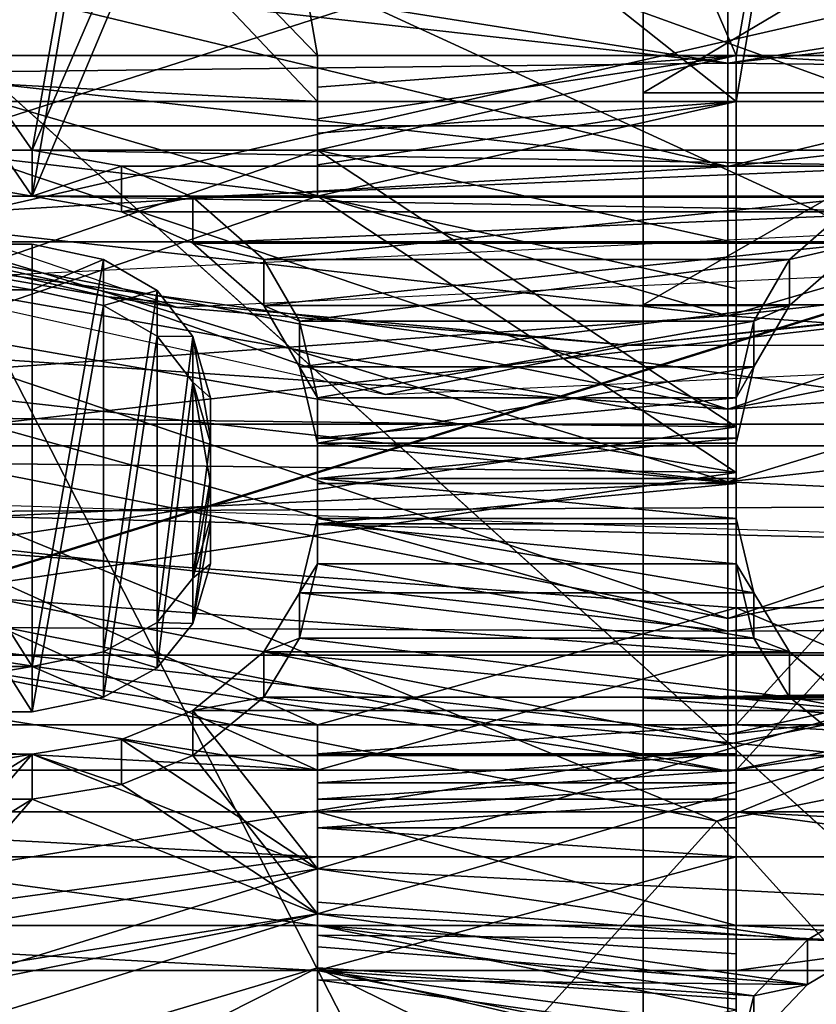
# Model space of a CAD drawing. Extents: x -158 to 158, y -97 to 26.
# Drawn here: x -82 to -80, y -11 to -9 of the extents above; entities that cross this region are included whole.
import ezdxf

# ---------------------------------------------------------------- set-up
doc = ezdxf.new("R2010")
doc.units = 0
doc.header["$MEASUREMENT"] = 0

msp = doc.modelspace()

# ---------------------------------------------------------------- linework, layer by layer
for points in [[(-80.20224, -8.744299, -10.935038), (-80.20224, -6.650899, -11.519837), (-80.202248, -4.4769, -13.266337)], [(-80.20224, -8.744299, -10.935038), (-80.202248, -4.4769, -13.266337), (-73.002945, -4.4769, -13.266364)], [(-80.20224, -8.744299, -10.935038), (-73.002945, -4.4769, -13.266364), (-73.002937, -8.744299, -10.935064)], [(-79.299461, -4.75, -17.465639), (-79.980362, -8.765099, -15.836138), (-83.980362, -5.5932, -17.214123)], [(-80.980354, -8.654699, -15.725735), (-81.661263, -4.75, -17.310131), (-83.980362, -5.546899, -17.071524)], [(-79.980354, -8.654699, -15.725739), (-81.661263, -4.75, -17.310131), (-80.980354, -8.654699, -15.725735)], [(-79.980354, -8.654699, -15.725739), (-79.299461, -4.75, -17.310141), (-81.661263, -4.75, -17.310131)], [(-79.299461, -4.75, -17.465639), (-77.980362, -8.765099, -15.836145), (-79.980362, -8.765099, -15.836138)], [(-77.980354, -8.654699, -15.725746), (-79.299461, -4.75, -17.310141), (-79.980354, -8.654699, -15.725739)], [(-81.66114, -8.991299, 15.708768), (-80.98024, -5, 17.395666), (-83.98024, -5.5932, 17.214077)], [(-80.98024, -5, 17.239565), (-81.661148, -8.881299, 15.598867), (-83.98024, -5.546899, 17.071478)], [(-79.98024, -5, 17.239561), (-81.661148, -8.881299, 15.598867), (-80.98024, -5, 17.239565)], [(-79.98024, -5, 17.239561), (-79.299347, -8.881299, 15.598859), (-81.661148, -8.881299, 15.598867)], [(-81.66114, -8.991299, 15.708768), (-79.98024, -5, 17.395662), (-80.98024, -5, 17.395666)], [(-79.299347, -8.991299, 15.708759), (-79.98024, -5, 17.395662), (-81.66114, -8.991299, 15.708768)], [(-79.299347, -8.991299, 15.708759), (-77.98024, -5, 17.395657), (-79.98024, -5, 17.395662)], [(-77.98024, -5, 17.239555), (-79.299347, -8.881299, 15.598859), (-79.98024, -5, 17.239561)], [(-80.202164, -9.250399, 10.510262), (-80.202148, -5.097899, 13.040263), (-80.202156, -6.650899, 11.519763)], [(-80.202164, -9.250399, 10.510262), (-73.002861, -9.250399, 10.510236), (-73.002853, -5.097899, 13.040236)], [(-80.202148, -5.097899, 13.040263), (-80.202164, -9.250399, 10.510262), (-73.002853, -5.097899, 13.040236)], [(-80.980354, -8.654699, -15.725735), (-83.980362, -5.546899, -17.071524), (-82.980354, -8.654699, -15.725728)], [(-83.98024, -5.546899, 17.071478), (-81.661148, -8.881299, 15.598867), (-82.299347, -8.881299, 15.59887)], [(-83.980362, -5.5932, -17.214123), (-79.980362, -8.765099, -15.836138), (-80.980362, -8.765099, -15.836134)], [(-83.980362, -5.5932, -17.214123), (-80.980362, -8.765099, -15.836134), (-82.980362, -8.765099, -15.836127)], [(-81.66114, -8.991299, 15.708768), (-83.98024, -5.5932, 17.214077), (-82.299347, -8.991299, 15.708771)], [(-57.810429, -9.802799, -8.991618), (-48.774338, -5.65, -12.042452), (-80.20224, -6.650899, -11.519837)], [(-81.484497, -6.0712, -31), (-82.5998, -5.6836, -31), (-82.013802, -8.8231, -31)], [(-85.525665, -5.759668, -19.680279), (-85.525223, -11.068066, -17.255621), (-68.523468, -5.761086, -19.679499)], [(-68.523468, -5.761086, -19.679499), (-85.525223, -11.068066, -17.255621), (-68.523026, -11.069483, -17.254841)], [(-85.522354, -11.069647, 17.240236), (-85.5224, -5.761471, 19.664005), (-68.520203, -5.762888, 19.664785)], [(-68.520157, -11.071064, 17.241016), (-85.522354, -11.069647, 17.240236), (-68.520203, -5.762888, 19.664785)], [(-102.524368, -5.772173, 22.253862), (102.50219, -11.204868, 20.090931), (102.502121, -5.789268, 22.263258)], [(-102.524368, -5.772173, 22.253862), (-102.524292, -11.187775, 20.081535), (102.50219, -11.204868, 20.090931)], [(-80, -6.9282, -31), (-81.484497, -6.0712, -31), (-82.013802, -8.8231, -31)], [(-78.515503, -6.0712, -31), (-80, -6.9282, -31), (-77.986198, -8.8231, -31)], [(-80.202225, -10.189799, -8.550337), (-80.20224, -6.650899, -11.519837), (-80.20224, -8.744299, -10.935038)], [(-80.202225, -10.189799, -8.550337), (-58.134529, -9.854599, -8.934617), (-80.20224, -6.650899, -11.519837)], [(-58.134529, -9.854599, -8.934617), (-57.810429, -9.802799, -8.991618), (-80.20224, -6.650899, -11.519837)], [(-80.202164, -9.250399, 10.510262), (-80.202156, -6.650899, 11.519763), (-80.202164, -10.189799, 8.550262)], [(-80.202156, -6.650899, 11.519763), (-58.004562, -9.820599, 8.971782), (-80.202164, -10.189799, 8.550262)], [(-80.202156, -6.650899, 11.519763), (-57.810364, -9.802799, 8.991382), (-58.004562, -9.820599, 8.971782)], [(-80.202156, -6.650899, 11.519763), (-48.774258, -8.502199, 10.229848), (-57.810364, -9.802799, 8.991382)], [(-77.986198, -8.8231, -31), (-80, -6.9282, -31), (-82.013802, -8.8231, -31)], [(-85.856293, -7.29408, -27.511576), (-74.194778, -7.295052, -27.511042), (-82.10672, -9.100125, -27.511253)], [(-82.10672, -9.100125, -27.511253), (-74.194778, -7.295052, -27.511042), (-77.944199, -9.100472, -27.511063)], [(-80, -8.25, -52.873199), (-83.941597, -9.516, -59), (-83.579498, -7.433, -52.873199)], [(-76.420502, -7.433, -52.873199), (-76.058403, -9.516, -59), (-80, -8.25, -52.873199)], [(-83.085747, -7.509699, -13.293326), (-84.527039, -9.535299, -11.924222), (-77.479538, -9.535299, -11.924247)], [(-84.526955, -10.087199, 11.460979), (-83.085648, -7.509699, 13.293273), (-77.479454, -10.087199, 11.460954)], [(-83.085747, -7.509699, -13.293326), (-78.374146, -11.764599, -13.293344), (-83.085747, -11.764599, -13.293326)], [(-83.085747, -7.509699, -13.293326), (-78.374146, -7.509699, -13.293344), (-78.374146, -11.764599, -13.293344)], [(-78.374146, -7.509699, -13.293344), (-83.085747, -7.509699, -13.293326), (-77.479538, -9.535299, -11.924247)], [(-78.374046, -11.764599, 13.293256), (-83.085648, -7.509699, 13.293273), (-83.085648, -11.764599, 13.293273)], [(-78.374046, -7.509699, 13.293256), (-83.085648, -7.509699, 13.293273), (-78.374046, -11.764599, 13.293256)], [(-77.479454, -10.087199, 11.460954), (-83.085648, -7.509699, 13.293273), (-78.374046, -7.509699, 13.293256)], [(-81.314301, -9.2567, -32), (-84.617203, -8.1299, -32), (-82.696999, -8.9522, -37.5)], [(-80, -10.3, -59), (-83.941597, -9.516, -59), (-80, -8.25, -52.873199)], [(-76.058403, -9.516, -59), (-80, -10.3, -59), (-80, -8.25, -52.873199)], [(-80, -8.6731, -38.223801), (-81.910301, -8.3698, -38.610001), (-81.93, -8.4557, -38.223801)], [(-80, -8.6731, -38.996201), (-81.93, -8.4557, -38.996201), (-81.910301, -8.3698, -38.610001)], [(-80, -8.6731, -38.223801), (-78.089699, -8.3698, -38.610001), (-81.910301, -8.3698, -38.610001)], [(-80, -8.6731, -38.996201), (-81.910301, -8.3698, -38.610001), (-78.089699, -8.3698, -38.610001)], [(-78.07, -8.4557, -38.223801), (-78.089699, -8.3698, -38.610001), (-80, -8.6731, -38.223801)], [(-78.07, -8.4557, -38.996201), (-80, -8.6731, -38.996201), (-78.089699, -8.3698, -38.610001)], [(-80, -8.6731, -38.223801), (-81.93, -8.4557, -38.223801), (-81.984901, -8.6964, -37.9142)], [(-80, -8.9201, -39.305801), (-81.984901, -8.6964, -39.305801), (-81.93, -8.4557, -38.996201)], [(-80, -8.9201, -39.305801), (-81.93, -8.4557, -38.996201), (-80, -8.6731, -38.996201)], [(-78.07, -8.4557, -38.223801), (-80, -8.9201, -37.9142), (-78.015099, -8.6964, -37.9142)], [(-78.07, -8.4557, -38.223801), (-80, -8.6731, -38.223801), (-80, -8.9201, -37.9142)], [(-78.015099, -8.6964, -39.305801), (-80, -8.6731, -38.996201), (-78.07, -8.4557, -38.996201)], [(-80.980362, -8.765099, -15.836134), (-82.980354, -8.654699, -15.725728), (-82.980362, -8.765099, -15.836127)], [(-80.980354, -8.654699, -15.725735), (-82.980354, -8.654699, -15.725728), (-80.980362, -8.765099, -15.836134)], [(-80.980354, -8.654699, -15.725735), (-80.980362, -8.765099, -15.836134), (-80.980354, -8.730399, -15.683834)], [(-80.980354, -8.881299, -15.598934), (-79.980354, -8.654699, -15.725739), (-80.980354, -8.805999, -15.641535)], [(-80.980354, -8.805999, -15.641535), (-79.980354, -8.654699, -15.725739), (-80.980354, -8.730399, -15.683834)], [(-80.980354, -8.730399, -15.683834), (-79.980354, -8.654699, -15.725739), (-80.980354, -8.654699, -15.725735)], [(-79.980354, -9.102099, -15.471138), (-79.980354, -8.654699, -15.725739), (-80.980354, -8.881299, -15.598934)], [(-77.980362, -8.765099, -15.836145), (-79.980354, -8.654699, -15.725739), (-79.980362, -8.765099, -15.836138)], [(-79.980354, -8.654699, -15.725739), (-79.980354, -9.102099, -15.471138), (-79.980362, -8.765099, -15.836138)], [(-77.980354, -8.654699, -15.725746), (-79.980354, -8.654699, -15.725739), (-77.980362, -8.765099, -15.836145)], [(-80, -8.6731, -38.223801), (-81.984901, -8.6964, -37.9142), (-80, -8.9201, -37.9142)], [(-78.015099, -8.6964, -39.305801), (-80, -8.9201, -39.305801), (-80, -8.6731, -38.996201)], [(-80, -8.9201, -37.9142), (-81.984901, -8.6964, -37.9142), (-82.064301, -9.0444, -37.742302)], [(-80, -9.277, -39.477699), (-82.064301, -9.0444, -39.477699), (-81.984901, -8.6964, -39.305801)], [(-80, -9.277, -39.477699), (-81.984901, -8.6964, -39.305801), (-80, -8.9201, -39.305801)], [(-78.015099, -8.6964, -37.9142), (-80, -8.9201, -37.9142), (-80, -9.277, -37.742302)], [(-78.015099, -8.6964, -37.9142), (-80, -9.277, -37.742302), (-77.935699, -9.0444, -37.742302)], [(-78.015099, -8.6964, -39.305801), (-80, -9.277, -39.477699), (-80, -8.9201, -39.305801)], [(-77.935699, -9.0444, -39.477699), (-80, -9.277, -39.477699), (-78.015099, -8.6964, -39.305801)], [(-80.980354, -8.805999, -15.641535), (-80.980354, -8.730399, -15.683834), (-80.980362, -8.840699, -15.794134)], [(-80.980354, -8.730399, -15.683834), (-80.980362, -8.765099, -15.836134), (-80.980362, -8.840699, -15.794134)], [(-80.202225, -11.956899, -7.284837), (-80.202225, -10.189799, -8.550337), (-80.20224, -8.744299, -10.935038)], [(-80.202225, -11.956899, -7.284837), (-80.20224, -8.744299, -10.935038), (-73.002937, -8.744299, -10.935064)], [(-80.202225, -11.956899, -7.284837), (-73.002937, -8.744299, -10.935064), (-73.002922, -11.956899, -7.284863)], [(-79.980362, -8.765099, -15.836138), (-80.980354, -8.916099, -15.751635), (-80.980362, -8.840699, -15.794134)], [(-79.980362, -8.765099, -15.836138), (-80.980362, -8.840699, -15.794134), (-80.980362, -8.765099, -15.836134)], [(-79.980362, -8.765099, -15.836138), (-80.980354, -8.991299, -15.708835), (-80.980354, -8.916099, -15.751635)], [(-79.980362, -8.765099, -15.836138), (-79.980354, -9.211699, -15.580638), (-80.980354, -8.991299, -15.708835)], [(-79.980354, -9.102099, -15.471138), (-79.980354, -9.211699, -15.580638), (-79.980362, -8.765099, -15.836138)], [(-80, -10, -37), (-83.826797, -9.2388, -37), (-83.635498, -8.7769, -37.5)], [(-83.826797, -9.2388, -32.5), (-80, -9.5, -32), (-83.635498, -8.7769, -32)], [(-80, -10, -37), (-83.635498, -8.7769, -37.5), (-80, -9.5, -37.5)], [(-82.013802, -8.8231, -37.5), (-80, -9.5, -37.5), (-83.635498, -8.7769, -37.5)], [(-80, -9.5, -32), (-82.013802, -8.8231, -32), (-83.635498, -8.7769, -32)], [(-80, -10, -32.5), (-76.364502, -8.7769, -32), (-80, -9.5, -32)], [(-80, -10, -32.5), (-76.173203, -9.2388, -32.5), (-76.364502, -8.7769, -32)], [(-77.986198, -8.8231, -37.5), (-76.364502, -8.7769, -37.5), (-80, -9.5, -37.5)], [(-76.173203, -9.2388, -37), (-80, -9.5, -37.5), (-76.364502, -8.7769, -37.5)], [(-76.364502, -8.7769, -32), (-77.986198, -8.8231, -32), (-80, -9.5, -32)], [(-80.980354, -8.805999, -15.641535), (-80.980362, -8.840699, -15.794134), (-80.980354, -8.916099, -15.751635)], [(-80.980354, -8.881299, -15.598934), (-80.980354, -8.805999, -15.641535), (-80.980354, -8.916099, -15.751635)], [(-82.013802, -8.8231, -39.5), (-84.879196, -11.7795, -39.5), (-80, -12.75, -39.5)], [(-77.986198, -8.8231, -39.5), (-82.013802, -8.8231, -39.5), (-80, -12.75, -39.5)], [(-77.986198, -8.8231, -37.5), (-82.013802, -8.8231, -39.5), (-77.986198, -8.8231, -39.5)], [(-77.986198, -8.8231, -37.5), (-82.013802, -8.8231, -37.5), (-82.013802, -8.8231, -39.5)], [(-82.013802, -8.8231, -37.5), (-77.986198, -8.8231, -37.5), (-80, -9.5, -37.5)], [(-77.986198, -8.8231, -32), (-82.013802, -8.8231, -32), (-80, -9.5, -32)], [(-77.986198, -8.8231, -31), (-82.013802, -8.8231, -32), (-77.986198, -8.8231, -32)], [(-77.986198, -8.8231, -31), (-82.013802, -8.8231, -31), (-82.013802, -8.8231, -32)], [(-77.986198, -8.8231, -39.5), (-80, -12.75, -39.5), (-75.120804, -11.7795, -39.5)], [(-82.299347, -8.881299, 15.59887), (-81.66114, -8.991299, 15.708768), (-82.299347, -8.991299, 15.708771)], [(-82.299347, -8.881299, 15.59887), (-81.661148, -8.881299, 15.598867), (-81.66114, -8.991299, 15.708768)], [(-81.916557, -8.991299, -15.708832), (-81.916557, -8.881299, -15.598931), (-80.980354, -8.991299, -15.708835)], [(-80.980354, -8.991299, -15.708835), (-81.916557, -8.881299, -15.598931), (-80.980354, -8.881299, -15.598934)], [(-79.980354, -9.541999, -15.203738), (-80.980354, -8.881299, -15.598934), (-81.916557, -9.202299, -15.411732)], [(-81.916557, -9.202299, -15.411732), (-80.980354, -8.881299, -15.598934), (-81.916557, -8.881299, -15.598931)], [(-81.661148, -8.881299, 15.598867), (-81.448341, -8.918899, 15.577367), (-81.66114, -8.991299, 15.708768)], [(-81.661148, -8.881299, 15.598867), (-79.512146, -8.918899, 15.57736), (-81.448341, -8.918899, 15.577367)], [(-81.661148, -8.881299, 15.598867), (-79.299347, -8.881299, 15.598859), (-79.512146, -8.918899, 15.57736)], [(-80.980354, -8.881299, -15.598934), (-80.980354, -8.916099, -15.751635), (-80.980354, -8.991299, -15.708835)], [(-79.980354, -9.541999, -15.203738), (-79.980354, -9.102099, -15.471138), (-80.980354, -8.881299, -15.598934)], [(-81.480103, -9.2316, -37.5), (-82.696999, -8.9522, -37.5), (-83.265701, -8.9211, -37.5)], [(-80.818001, -9.4648, -37.5), (-81.480103, -9.2316, -37.5), (-83.265701, -8.9211, -37.5)], [(-80, -8.9201, -37.9142), (-82.064301, -9.0444, -37.742302), (-80, -9.277, -37.742302)], [(-81.66114, -8.991299, 15.708768), (-81.448341, -8.918899, 15.577367), (-81.448341, -9.028699, 15.687266)], [(-81.448341, -8.918899, 15.577367), (-81.278145, -8.993599, 15.534367), (-81.448341, -9.028699, 15.687266)], [(-81.448341, -8.918899, 15.577367), (-79.512146, -8.918899, 15.57736), (-81.278145, -8.993599, 15.534367)], [(-79.512146, -8.918899, 15.57736), (-79.682343, -8.993599, 15.534361), (-81.278145, -8.993599, 15.534367)], [(-81.314301, -9.2567, -32), (-82.696999, -8.9522, -37.5), (-81.480103, -9.2316, -37.5)], [(-81.722794, -9.179199, -29.011423), (-77.442261, -8.97113, -29.011246), (-77.758255, -9.724501, -29.011196)], [(-80.980354, -8.991299, -15.708835), (-79.980354, -9.650799, -15.312538), (-81.916557, -9.311699, -15.521031)], [(-80.980354, -8.991299, -15.708835), (-81.916557, -9.311699, -15.521031), (-81.916557, -8.991299, -15.708832)], [(-79.512146, -9.028699, 15.68726), (-81.66114, -8.991299, 15.708768), (-81.448341, -9.028699, 15.687266)], [(-79.299347, -8.991299, 15.708759), (-81.66114, -8.991299, 15.708768), (-79.512146, -9.028699, 15.68726)], [(-81.448341, -9.028699, 15.687266), (-81.278145, -8.993599, 15.534367), (-81.278145, -9.103399, 15.644067)], [(-81.278145, -9.103399, 15.644067), (-81.278145, -8.993599, 15.534367), (-81.107948, -9.142299, 15.447266)], [(-81.278145, -8.993599, 15.534367), (-79.682343, -8.993599, 15.534361), (-81.107948, -9.142299, 15.447266)], [(-79.682343, -8.993599, 15.534361), (-79.852547, -9.142299, 15.447261), (-81.107948, -9.142299, 15.447266)], [(-79.980354, -9.211699, -15.580638), (-79.980354, -9.650799, -15.312538), (-80.980354, -8.991299, -15.708835)], [(-79.852547, -9.142299, 15.447261), (-79.682343, -8.993599, 15.534361), (-79.682343, -9.103399, 15.644061)], [(-79.512146, -9.028699, 15.68726), (-81.448341, -9.028699, 15.687266), (-81.278145, -9.103399, 15.644067)], [(-79.512146, -9.028699, 15.68726), (-81.278145, -9.103399, 15.644067), (-79.682343, -9.103399, 15.644061)], [(-80, -9.277, -37.742302), (-82.064301, -9.0444, -37.742302), (-82.152496, -9.4305, -37.742302)], [(-80, -9.673, -39.477699), (-82.152496, -9.4305, -39.477699), (-82.064301, -9.0444, -39.477699)], [(-80, -9.673, -39.477699), (-82.064301, -9.0444, -39.477699), (-80, -9.277, -39.477699)], [(-77.935699, -9.0444, -37.742302), (-80, -9.277, -37.742302), (-80, -9.673, -37.742302)], [(-77.935699, -9.0444, -37.742302), (-80, -9.673, -37.742302), (-77.847504, -9.4305, -37.742302)], [(-77.847504, -9.4305, -39.477699), (-80, -9.277, -39.477699), (-77.935699, -9.0444, -39.477699)], [(-77.944992, -9.100037, -37.012291), (-82.218552, -9.587121, -37.512508), (-82.107513, -9.099689, -37.012482)], [(-77.833984, -9.587486, -37.51231), (-82.218552, -9.587121, -37.512508), (-77.944992, -9.100037, -37.012291)], [(-77.944199, -9.100472, -27.511063), (-82.107513, -9.099689, -37.012482), (-82.10672, -9.100125, -27.511253)], [(-77.944992, -9.100037, -37.012291), (-82.107513, -9.099689, -37.012482), (-77.944199, -9.100472, -27.511063)], [(-77.8283, -9.0937, -32), (-81.314301, -9.2567, -32), (-80.237, -9.347, -37.5)], [(-77.8283, -9.0937, -32), (-80.237, -9.347, -37.5), (-77.772102, -9.0802, -37.5)], [(-77.772102, -9.0802, -37.5), (-80.237, -9.347, -37.5), (-78.3125, -9.3489, -37.5)], [(-79.980354, -9.102099, -15.471138), (-79.980354, -9.541999, -15.203738), (-79.980354, -9.211699, -15.580638)], [(-81.661148, -9.105299, 15.469168), (-82.299347, -9.105299, 15.469171), (-81.661148, -9.214799, 15.578768)], [(-81.661148, -9.214799, 15.578768), (-82.299347, -9.105299, 15.469171), (-82.299347, -9.214799, 15.578771)], [(-81.661148, -9.105299, 15.469168), (-81.661148, -10.114799, 14.828768), (-82.299347, -9.105299, 15.469171)], [(-82.299347, -9.105299, 15.469171), (-81.661148, -10.114799, 14.828768), (-82.299347, -10.114799, 14.828771)], [(-81.490845, -9.142299, 15.447268), (-81.661148, -9.105299, 15.469168), (-81.661148, -9.214799, 15.578768)], [(-81.490845, -9.142299, 15.447268), (-81.661148, -10.114799, 14.828768), (-81.661148, -9.105299, 15.469168)], [(-81.107948, -9.251799, 15.556766), (-81.278145, -9.103399, 15.644067), (-81.107948, -9.142299, 15.447266)], [(-79.682343, -9.103399, 15.644061), (-81.278145, -9.103399, 15.644067), (-81.107948, -9.251799, 15.556766)], [(-79.852547, -9.251799, 15.556761), (-79.682343, -9.103399, 15.644061), (-81.107948, -9.251799, 15.556766)], [(-79.852547, -9.142299, 15.447261), (-79.682343, -9.103399, 15.644061), (-79.852547, -9.251799, 15.556761)], [(-81.490845, -9.251799, 15.556767), (-81.490845, -9.142299, 15.447268), (-81.661148, -9.214799, 15.578768)], [(-81.490845, -9.142299, 15.447268), (-81.490845, -10.0797, 14.852668), (-81.661148, -10.114799, 14.828768)], [(-81.363243, -9.216199, 15.403367), (-81.490845, -9.142299, 15.447268), (-81.490845, -9.251799, 15.556767)], [(-81.363243, -9.216199, 15.403367), (-81.490845, -10.0797, 14.852668), (-81.490845, -9.142299, 15.447268)], [(-81.107948, -9.251799, 15.556766), (-81.107948, -9.142299, 15.447266), (-81.022842, -9.289799, 15.359066)], [(-81.107948, -9.142299, 15.447266), (-79.852547, -9.142299, 15.447261), (-81.022842, -9.289799, 15.359066)], [(-79.852547, -9.142299, 15.447261), (-79.937645, -9.289799, 15.359062), (-81.022842, -9.289799, 15.359066)], [(-79.937645, -9.289799, 15.359062), (-79.852547, -9.142299, 15.447261), (-79.852547, -9.251799, 15.556761)], [(-82.19783, -9.745833, -29.011398), (-81.722794, -9.179199, -29.011423), (-77.758255, -9.724501, -29.011196)], [(-81.661148, -10.222699, 14.936667), (-81.661148, -9.214799, 15.578768), (-82.299347, -9.214799, 15.578771)], [(-81.661148, -10.222699, 14.936667), (-82.299347, -9.214799, 15.578771), (-82.299347, -10.222699, 14.93667)], [(-81.916557, -9.5193, -15.217932), (-79.980354, -9.541999, -15.203738), (-81.916557, -9.202299, -15.411732)], [(-81.661148, -10.222699, 14.936667), (-81.490845, -9.251799, 15.556767), (-81.661148, -9.214799, 15.578768)], [(-81.363243, -9.325499, 15.512667), (-81.363243, -9.216199, 15.403367), (-81.490845, -9.251799, 15.556767)], [(-81.363243, -9.216199, 15.403367), (-81.363251, -10.009399, 14.900167), (-81.490845, -10.0797, 14.852668)], [(-81.278145, -9.326499, 15.336866), (-81.363251, -10.009399, 14.900167), (-81.363243, -9.216199, 15.403367)], [(-81.363243, -9.216199, 15.403367), (-81.363243, -9.325499, 15.512667), (-81.278145, -9.326499, 15.336866)], [(-79.980354, -9.541999, -15.203738), (-79.980354, -9.650799, -15.312538), (-79.980354, -9.211699, -15.580638)], [(-83.826797, -9.2388, -32.5), (-83.826797, -9.2388, -37), (-80, -10, -37)], [(-80, -10, -32.5), (-83.826797, -9.2388, -32.5), (-80, -10, -37)], [(-83.826797, -9.2388, -32.5), (-80, -10, -32.5), (-80, -9.5, -32)], [(-81.314301, -9.2567, -32), (-81.480103, -9.2316, -37.5), (-80.237, -9.347, -37.5)], [(-80.237, -9.347, -37.5), (-81.480103, -9.2316, -37.5), (-80.818001, -9.4648, -37.5)], [(-76.173203, -9.2388, -37), (-80, -10, -37), (-80, -9.5, -37.5)], [(-76.173203, -9.2388, -32.5), (-80, -10, -37), (-76.173203, -9.2388, -37)], [(-76.173203, -9.2388, -32.5), (-80, -10, -32.5), (-80, -10, -37)], [(-81.490845, -10.187699, 14.960668), (-81.490845, -9.251799, 15.556767), (-81.661148, -10.222699, 14.936667)], [(-81.490845, -10.187699, 14.960668), (-81.363243, -9.325499, 15.512667), (-81.490845, -9.251799, 15.556767)], [(-81.022842, -9.398999, 15.468266), (-81.107948, -9.251799, 15.556766), (-81.022842, -9.289799, 15.359066)], [(-79.852547, -9.251799, 15.556761), (-81.107948, -9.251799, 15.556766), (-81.022842, -9.398999, 15.468266)], [(-79.937645, -9.398999, 15.468262), (-79.852547, -9.251799, 15.556761), (-81.022842, -9.398999, 15.468266)], [(-80.202164, -9.250399, 10.510262), (-80.202164, -10.189799, 8.550262), (-80.202179, -12.287299, 6.712563)], [(-80.202179, -12.287299, 6.712563), (-73.002869, -12.287299, 6.712537), (-73.002861, -9.250399, 10.510236)], [(-80.202164, -9.250399, 10.510262), (-80.202179, -12.287299, 6.712563), (-73.002861, -9.250399, 10.510236)], [(-79.937645, -9.289799, 15.359062), (-79.852547, -9.251799, 15.556761), (-79.937645, -9.398999, 15.468262)], [(-80, -9.277, -37.742302), (-82.152496, -9.4305, -37.742302), (-80, -9.673, -37.742302)], [(-81.022842, -9.398999, 15.468266), (-81.022842, -9.289799, 15.359066), (-80.980247, -9.472399, 15.247066)], [(-81.022842, -9.289799, 15.359066), (-79.937645, -9.289799, 15.359062), (-80.980247, -9.472399, 15.247066)], [(-79.937645, -9.289799, 15.359062), (-79.980247, -9.472399, 15.247062), (-80.980247, -9.472399, 15.247066)], [(-77.847504, -9.4305, -39.477699), (-80, -9.673, -39.477699), (-80, -9.277, -39.477699)], [(-79.980247, -9.472399, 15.247062), (-79.937645, -9.289799, 15.359062), (-79.937645, -9.398999, 15.468262)], [(-79.980354, -9.650799, -15.312538), (-81.916557, -9.628099, -15.326732), (-81.916557, -9.311699, -15.521031)], [(-81.363243, -10.117399, 15.008266), (-81.363243, -9.325499, 15.512667), (-81.490845, -10.187699, 14.960668)], [(-81.278145, -9.326499, 15.336866), (-81.278145, -9.903299, 14.970866), (-81.363251, -10.009399, 14.900167)], [(-81.363243, -10.117399, 15.008266), (-81.278145, -9.435599, 15.445967), (-81.363243, -9.325499, 15.512667)], [(-81.363243, -9.325499, 15.512667), (-81.278145, -9.435599, 15.445967), (-81.278145, -9.326499, 15.336866)], [(-81.278145, -9.326499, 15.336866), (-81.278145, -9.435599, 15.445967), (-81.235542, -9.472399, 15.247066)], [(-81.235542, -9.472399, 15.247066), (-81.235542, -9.568999, 15.186767), (-81.278145, -9.326499, 15.336866)], [(-81.235542, -9.568999, 15.186767), (-81.278145, -9.903299, 14.970866), (-81.278145, -9.326499, 15.336866)], [(-78.3125, -9.3489, -37.5), (-80.237, -9.347, -37.5), (-80.818001, -9.4648, -37.5)], [(-80.980247, -9.581299, 15.355966), (-81.022842, -9.398999, 15.468266), (-80.980247, -9.472399, 15.247066)], [(-79.937645, -9.398999, 15.468262), (-81.022842, -9.398999, 15.468266), (-80.980247, -9.581299, 15.355966)], [(-79.980247, -9.581299, 15.355962), (-79.937645, -9.398999, 15.468262), (-80.980247, -9.581299, 15.355966)], [(-79.980247, -9.472399, 15.247062), (-79.937645, -9.398999, 15.468262), (-79.980247, -9.581299, 15.355962)], [(-80, -9.673, -37.742302), (-82.152496, -9.4305, -37.742302), (-82.231903, -9.7784, -37.9142)], [(-80, -10.0299, -39.305801), (-82.231903, -9.7784, -39.305801), (-82.152496, -9.4305, -39.477699)], [(-80, -10.0299, -39.305801), (-82.152496, -9.4305, -39.477699), (-80, -9.673, -39.477699)], [(-77.847504, -9.4305, -37.742302), (-80, -9.673, -37.742302), (-77.768097, -9.7784, -37.9142)], [(-77.768097, -9.7784, -39.305801), (-80, -9.673, -39.477699), (-77.847504, -9.4305, -39.477699)], [(-81.278145, -10.011499, 15.079066), (-81.278145, -9.435599, 15.445967), (-81.363243, -10.117399, 15.008266)], [(-81.235542, -9.677699, 15.295466), (-81.235542, -9.581299, 15.355967), (-81.278145, -9.435599, 15.445967)], [(-81.278145, -10.011499, 15.079066), (-81.235542, -9.677699, 15.295466), (-81.278145, -9.435599, 15.445967)], [(-81.278145, -9.435599, 15.445967), (-81.235542, -9.581299, 15.355967), (-81.235542, -9.472399, 15.247066)], [(-81.235542, -9.472399, 15.247066), (-81.235542, -9.581299, 15.355967), (-81.235542, -9.568999, 15.186767)], [(-80.980247, -9.581299, 15.355966), (-80.980247, -9.472399, 15.247066), (-80.980247, -9.568999, 15.186766)], [(-80.980247, -9.472399, 15.247066), (-79.980247, -9.472399, 15.247062), (-80.980247, -9.568999, 15.186766)], [(-79.980247, -9.472399, 15.247062), (-79.980247, -9.568999, 15.186762), (-80.980247, -9.568999, 15.186766)], [(-79.980247, -9.472399, 15.247062), (-79.980247, -9.581299, 15.355962), (-79.980247, -9.568999, 15.186762)], [(-83.941597, -9.516, -59), (-80, -10.3, -59), (-84.573097, -11.0404, -59)], [(-81.916557, -9.832199, -15.017732), (-79.980354, -9.541999, -15.203738), (-81.916557, -9.5193, -15.217932)], [(-80, -11.95, -59), (-76.058403, -9.516, -59), (-75.426903, -11.0404, -59)], [(-80, -10.3, -59), (-76.058403, -9.516, -59), (-80, -11.95, -59)], [(-84.527039, -9.535299, -11.924222), (-83.085724, -13.293299, -7.509727), (-77.479538, -9.535299, -11.924247)], [(-77.479538, -9.535299, -11.924247), (-83.085724, -13.293299, -7.509727), (-78.374123, -13.293299, -7.509744)], [(-79.980354, -9.974099, -14.923839), (-79.980354, -9.541999, -15.203738), (-81.916557, -9.832199, -15.017732)], [(-79.980354, -9.541999, -15.203738), (-79.980354, -9.974099, -14.923839), (-79.980354, -9.650799, -15.312538)], [(-81.23555, -9.665099, 15.125767), (-81.278145, -9.903299, 14.970866), (-81.235542, -9.568999, 15.186767)], [(-81.235542, -9.568999, 15.186767), (-81.235542, -9.677699, 15.295466), (-81.23555, -9.665099, 15.125767)], [(-81.235542, -9.581299, 15.355967), (-81.235542, -9.677699, 15.295466), (-81.235542, -9.568999, 15.186767)], [(-80.980247, -9.581299, 15.355966), (-80.980247, -9.568999, 15.186766), (-80.980247, -9.677699, 15.295465)], [(-80.980247, -9.677699, 15.295465), (-80.980247, -9.568999, 15.186766), (-80.980247, -9.665099, 15.125766)], [(-80.980247, -9.568999, 15.186766), (-79.980247, -9.568999, 15.186762), (-80.980247, -9.665099, 15.125766)], [(-79.980247, -9.568999, 15.186762), (-79.980247, -9.665099, 15.125762), (-80.980247, -9.665099, 15.125766)], [(-79.980247, -9.568999, 15.186762), (-79.980247, -9.677699, 15.295462), (-79.980247, -9.665099, 15.125762)], [(-79.980247, -9.581299, 15.355962), (-79.980247, -9.677699, 15.295462), (-79.980247, -9.568999, 15.186762)], [(-84.0448, -9.684681, -37.512585), (-82.218552, -9.587121, -37.512508), (-80.02623, -10.48442, -37.512333)], [(-82.286797, -10.0192, -38.223801), (-83.966499, -9.576, -38.610001), (-80, -10.365, -38.610001)], [(-82.286797, -10.0192, -38.996201), (-80, -10.365, -38.610001), (-83.966499, -9.576, -38.610001)], [(-82.218552, -9.587121, -37.512508), (-77.833984, -9.587486, -37.51231), (-80.02623, -10.48442, -37.512333)], [(-79.980247, -9.677699, 15.295462), (-80.980247, -9.581299, 15.355966), (-80.980247, -9.677699, 15.295465)], [(-79.980247, -9.677699, 15.295462), (-79.980247, -9.581299, 15.355962), (-80.980247, -9.581299, 15.355966)], [(-80.02623, -10.48442, -37.512333), (-77.833984, -9.587486, -37.51231), (-76.007751, -9.685351, -37.512218)], [(-77.713203, -10.0192, -38.223801), (-80, -10.365, -38.610001), (-76.033501, -9.576, -38.610001)], [(-77.713203, -10.0192, -38.996201), (-76.033501, -9.576, -38.610001), (-80, -10.365, -38.610001)], [(-79.980354, -9.650799, -15.312538), (-81.916557, -9.940499, -15.126032), (-81.916557, -9.628099, -15.326732)], [(-79.980354, -9.650799, -15.312538), (-79.980354, -10.082199, -15.031939), (-81.916557, -9.940499, -15.126032)], [(-81.23555, -9.665099, 15.125767), (-81.23555, -9.760799, 15.064067), (-81.278145, -9.903299, 14.970866)], [(-81.23555, -9.665099, 15.125767), (-81.235542, -9.773699, 15.234266), (-81.23555, -9.760799, 15.064067)], [(-81.235542, -9.677699, 15.295466), (-81.235542, -9.773699, 15.234266), (-81.23555, -9.665099, 15.125767)], [(-80.980247, -9.677699, 15.295465), (-80.980247, -9.665099, 15.125766), (-80.980247, -9.773699, 15.234265)], [(-80.980247, -9.773699, 15.234265), (-80.980247, -9.665099, 15.125766), (-80.980247, -9.760799, 15.064066)], [(-80.980247, -9.665099, 15.125766), (-79.980247, -9.760799, 15.064062), (-80.980247, -9.760799, 15.064066)], [(-79.980247, -9.665099, 15.125762), (-79.980247, -9.760799, 15.064062), (-80.980247, -9.665099, 15.125766)], [(-79.980354, -9.650799, -15.312538), (-79.980354, -9.974099, -14.923839), (-79.980354, -10.082199, -15.031939)], [(-79.980247, -9.665099, 15.125762), (-79.980247, -9.773699, 15.234262), (-79.980247, -9.760799, 15.064062)], [(-79.980247, -9.677699, 15.295462), (-79.980247, -9.773699, 15.234262), (-79.980247, -9.665099, 15.125762)], [(-80.02623, -10.48442, -37.512333), (-84.044968, -9.684589, -39.512844), (-84.0448, -9.684681, -37.512585)], [(-80.026398, -10.484328, -39.512592), (-84.044968, -9.684589, -39.512844), (-80.02623, -10.48442, -37.512333)], [(-82.327576, -13.033166, -39.512486), (-84.044968, -9.684589, -39.512844), (-80.026398, -10.484328, -39.512592)], [(-80, -9.673, -37.742302), (-82.231903, -9.7784, -37.9142), (-80, -10.0299, -37.9142)], [(-81.278145, -10.011499, 15.079066), (-81.235542, -9.773699, 15.234266), (-81.235542, -9.677699, 15.295466)], [(-79.980247, -9.677699, 15.295462), (-80.980247, -9.677699, 15.295465), (-80.980247, -9.773699, 15.234265)], [(-79.980247, -9.773699, 15.234262), (-79.980247, -9.677699, 15.295462), (-80.980247, -9.773699, 15.234265)], [(-76.007919, -9.68526, -39.512478), (-80.026398, -10.484328, -39.512592), (-76.007751, -9.685351, -37.512218)], [(-77.724991, -13.033549, -39.512276), (-80.026398, -10.484328, -39.512592), (-76.007919, -9.68526, -39.512478)], [(-76.007751, -9.685351, -37.512218), (-80.026398, -10.484328, -39.512592), (-80.02623, -10.48442, -37.512333)], [(-77.768097, -9.7784, -37.9142), (-80, -9.673, -37.742302), (-80, -10.0299, -37.9142)], [(-77.768097, -9.7784, -39.305801), (-80, -10.0299, -39.305801), (-80, -9.673, -39.477699)], [(-78.341034, -9.840878, -37.512314), (-82.347565, -9.710326, -37.512505), (-82.19783, -9.745833, -29.011398)], [(-77.758255, -9.724501, -29.011196), (-78.341034, -9.840878, -37.512314), (-82.19783, -9.745833, -29.011398)], [(-81.278145, -9.903299, 14.970866), (-81.23555, -9.760799, 15.064067), (-81.23555, -9.869299, 15.172566)], [(-81.235542, -9.773699, 15.234266), (-81.23555, -9.869299, 15.172566), (-81.23555, -9.760799, 15.064067)], [(-80.980247, -9.760799, 15.064066), (-81.02285, -9.938699, 14.947366), (-80.980247, -9.869299, 15.172565)], [(-80.980247, -9.760799, 15.064066), (-79.937645, -9.938699, 14.947362), (-81.02285, -9.938699, 14.947366)], [(-80.980247, -9.773699, 15.234265), (-80.980247, -9.760799, 15.064066), (-80.980247, -9.869299, 15.172565)], [(-79.980247, -9.760799, 15.064062), (-79.937645, -9.938699, 14.947362), (-80.980247, -9.760799, 15.064066)], [(-79.980247, -9.773699, 15.234262), (-79.980247, -9.869299, 15.172562), (-79.980247, -9.760799, 15.064062)], [(-79.980247, -9.760799, 15.064062), (-79.980247, -9.869299, 15.172562), (-79.937645, -9.938699, 14.947362)], [(-80, -10.0299, -37.9142), (-82.231903, -9.7784, -37.9142), (-82.286797, -10.0192, -38.223801)], [(-80, -10.0299, -39.305801), (-82.286797, -10.0192, -38.996201), (-82.231903, -9.7784, -39.305801)], [(-81.23555, -9.869299, 15.172566), (-81.235542, -9.773699, 15.234266), (-81.278145, -10.011499, 15.079066)], [(-79.980247, -9.869299, 15.172562), (-79.980247, -9.773699, 15.234262), (-80.980247, -9.773699, 15.234265)], [(-79.980247, -9.869299, 15.172562), (-80.980247, -9.773699, 15.234265), (-80.980247, -9.869299, 15.172565)], [(-77.768097, -9.7784, -37.9142), (-80, -10.2769, -38.223801), (-77.713203, -10.0192, -38.223801)], [(-77.768097, -9.7784, -37.9142), (-80, -10.0299, -37.9142), (-80, -10.2769, -38.223801)], [(-77.713203, -10.0192, -38.996201), (-80, -10.0299, -39.305801), (-77.768097, -9.7784, -39.305801)], [(-80.980354, -10.254299, -14.732735), (-81.916557, -9.832199, -15.017732), (-82.725052, -9.974099, -14.923829)], [(-80.980354, -10.254299, -14.732735), (-79.980354, -9.974099, -14.923839), (-81.916557, -9.832199, -15.017732)], [(-58.004562, -9.820599, 8.971782), (-58.251663, -9.902299, 8.881582), (-80.202164, -10.189799, 8.550262)], [(-58.410927, -10.003299, -8.767917), (-58.134529, -9.854599, -8.934617), (-80.202225, -10.189799, -8.550337)], [(-81.278145, -9.903299, 14.970866), (-81.23555, -9.869299, 15.172566), (-81.278145, -10.011499, 15.079066)], [(-81.02285, -9.938699, 14.947366), (-81.022842, -10.046899, 15.055566), (-80.980247, -9.869299, 15.172565)], [(-79.937645, -10.046899, 15.055562), (-80.980247, -9.869299, 15.172565), (-81.022842, -10.046899, 15.055566)], [(-79.937645, -10.046899, 15.055562), (-79.980247, -9.869299, 15.172562), (-80.980247, -9.869299, 15.172565)], [(-79.980247, -9.869299, 15.172562), (-79.937645, -10.046899, 15.055562), (-79.937645, -9.938699, 14.947362)], [(-58.251663, -9.902299, 8.881582), (-58.511963, -10.104099, 8.651283), (-80.202164, -10.189799, 8.550262)], [(-81.363251, -10.009399, 14.900167), (-81.278145, -9.903299, 14.970866), (-81.278145, -10.011499, 15.079066)], [(-81.916557, -9.940499, -15.126032), (-80.980354, -10.362099, -14.840434), (-82.725052, -10.082199, -15.031929)], [(-79.980354, -10.082199, -15.031939), (-80.980354, -10.362099, -14.840434), (-81.916557, -9.940499, -15.126032)], [(-81.02285, -9.938699, 14.947366), (-81.107948, -10.0797, 14.852666), (-81.022842, -10.046899, 15.055566)], [(-81.02285, -9.938699, 14.947366), (-79.852547, -10.0797, 14.852661), (-81.107948, -10.0797, 14.852666)], [(-79.937645, -9.938699, 14.947362), (-79.852547, -10.0797, 14.852661), (-81.02285, -9.938699, 14.947366)], [(-79.937645, -9.938699, 14.947362), (-79.937645, -10.046899, 15.055562), (-79.852547, -10.0797, 14.852661)], [(-82.980354, -10.254299, -14.732728), (-80.980354, -10.254299, -14.732735), (-82.725052, -9.974099, -14.923829)], [(-79.980354, -10.254299, -14.732738), (-79.980354, -9.974099, -14.923839), (-80.980354, -10.254299, -14.732735)], [(-79.980354, -10.082199, -15.031939), (-79.980354, -9.974099, -14.923839), (-79.725052, -10.082199, -15.03194)], [(-79.725052, -10.082199, -15.03194), (-79.980354, -9.974099, -14.923839), (-79.725052, -9.974099, -14.92384)], [(-79.980354, -10.254299, -14.732738), (-79.725052, -9.974099, -14.92384), (-79.980354, -9.974099, -14.923839)], [(-79.980354, -10.254299, -14.732738), (-77.980354, -10.254299, -14.732746), (-79.725052, -9.974099, -14.92384)], [(-80, -10.2769, -38.223801), (-82.286797, -10.0192, -38.223801), (-80, -10.365, -38.610001)], [(-80, -10.0299, -37.9142), (-82.286797, -10.0192, -38.223801), (-80, -10.2769, -38.223801)], [(-80, -10.2769, -38.996201), (-82.286797, -10.0192, -38.996201), (-80, -10.0299, -39.305801)], [(-80, -10.2769, -38.996201), (-80, -10.365, -38.610001), (-82.286797, -10.0192, -38.996201)], [(-81.490845, -10.0797, 14.852668), (-81.363251, -10.009399, 14.900167), (-81.363243, -10.117399, 15.008266)], [(-81.363251, -10.009399, 14.900167), (-81.278145, -10.011499, 15.079066), (-81.363243, -10.117399, 15.008266)], [(-58.569927, -10.190099, -8.550015), (-58.410927, -10.003299, -8.767917), (-80.202225, -10.189799, -8.550337)], [(-77.713203, -10.0192, -38.223801), (-80, -10.2769, -38.223801), (-80, -10.365, -38.610001)], [(-77.713203, -10.0192, -38.996201), (-80, -10.2769, -38.996201), (-80, -10.0299, -39.305801)], [(-77.713203, -10.0192, -38.996201), (-80, -10.365, -38.610001), (-80, -10.2769, -38.996201)], [(-81.107948, -10.0797, 14.852666), (-81.107948, -10.187699, 14.960666), (-81.022842, -10.046899, 15.055566)], [(-79.852547, -10.187699, 14.960661), (-81.022842, -10.046899, 15.055566), (-81.107948, -10.187699, 14.960666)], [(-79.852547, -10.187699, 14.960661), (-79.937645, -10.046899, 15.055562), (-81.022842, -10.046899, 15.055566)], [(-79.937645, -10.046899, 15.055562), (-79.852547, -10.187699, 14.960661), (-79.852547, -10.0797, 14.852661)], [(-83.08567, -13.293299, 7.509673), (-84.526955, -10.087199, 11.460979), (-77.479454, -10.087199, 11.460954)], [(-78.374069, -13.293299, 7.509656), (-83.08567, -13.293299, 7.509673), (-77.479454, -10.087199, 11.460954)], [(-80.980354, -10.362099, -14.840434), (-82.980354, -10.362099, -14.840427), (-82.725052, -10.082199, -15.031929)], [(-81.661148, -10.114799, 14.828768), (-81.490845, -10.0797, 14.852668), (-81.490845, -10.187699, 14.960668)], [(-81.490845, -10.0797, 14.852668), (-81.363243, -10.117399, 15.008266), (-81.490845, -10.187699, 14.960668)], [(-81.107948, -10.0797, 14.852666), (-81.278145, -10.219499, 14.756766), (-81.107948, -10.187699, 14.960666)], [(-81.107948, -10.0797, 14.852666), (-79.68235, -10.219499, 14.756761), (-81.278145, -10.219499, 14.756766)], [(-79.852547, -10.0797, 14.852661), (-79.68235, -10.219499, 14.756761), (-81.107948, -10.0797, 14.852666)], [(-79.980354, -10.082199, -15.031939), (-79.980354, -10.362099, -14.840438), (-80.980354, -10.362099, -14.840434)], [(-79.725052, -10.082199, -15.03194), (-79.980354, -10.362099, -14.840438), (-79.980354, -10.082199, -15.031939)], [(-77.980354, -10.362099, -14.840446), (-79.980354, -10.362099, -14.840438), (-79.725052, -10.082199, -15.03194)], [(-79.852547, -10.0797, 14.852661), (-79.852547, -10.187699, 14.960661), (-79.68235, -10.219499, 14.756761)], [(-82.299347, -10.114799, 14.828771), (-81.661148, -10.114799, 14.828768), (-82.299347, -10.222699, 14.93667)], [(-82.299347, -10.222699, 14.93667), (-81.661148, -10.114799, 14.828768), (-81.661148, -10.222699, 14.936667)], [(-81.661148, -10.114799, 14.828768), (-81.490845, -10.187699, 14.960668), (-81.661148, -10.222699, 14.936667)], [(-58.511963, -10.104099, 8.651283), (-58.628769, -10.411499, 8.278885), (-80.202164, -10.189799, 8.550262)], [(-81.278145, -10.219499, 14.756766), (-81.278145, -10.327299, 14.864567), (-81.107948, -10.187699, 14.960666)], [(-79.68235, -10.327299, 14.864561), (-81.107948, -10.187699, 14.960666), (-81.278145, -10.327299, 14.864567)], [(-79.68235, -10.327299, 14.864561), (-79.852547, -10.187699, 14.960661), (-81.107948, -10.187699, 14.960666)], [(-80.202209, -12.499699, -4.549537), (-80.202225, -10.189799, -8.550337), (-80.202225, -11.956899, -7.284837)], [(-80.202209, -12.499699, -4.549537), (-58.628819, -11.989799, -5.760615), (-80.202225, -10.189799, -8.550337)], [(-58.628819, -11.989799, -5.760615), (-58.628826, -10.411199, -8.279515), (-80.202225, -10.189799, -8.550337)], [(-58.628826, -10.411199, -8.279515), (-58.569927, -10.190099, -8.550015), (-80.202225, -10.189799, -8.550337)], [(-80.202179, -12.287299, 6.712563), (-80.202164, -10.189799, 8.550262), (-80.202179, -12.499699, 4.549463)], [(-80.202164, -10.189799, 8.550262), (-58.628777, -11.989999, 5.760185), (-80.202179, -12.499699, 4.549463)], [(-58.628769, -10.411499, 8.278885), (-58.628777, -11.989999, 5.760185), (-80.202164, -10.189799, 8.550262)], [(-79.852547, -10.187699, 14.960661), (-79.68235, -10.327299, 14.864561), (-79.68235, -10.219499, 14.756761)], [(-81.278145, -10.219499, 14.756766), (-81.448349, -10.288999, 14.708366), (-81.278145, -10.327299, 14.864567)], [(-81.278145, -10.219499, 14.756766), (-80.980247, -10.598199, 14.487266), (-81.448349, -10.288999, 14.708366)], [(-81.278145, -10.219499, 14.756766), (-79.68235, -10.219499, 14.756761), (-80.980247, -10.598199, 14.487266)], [(-79.68235, -10.219499, 14.756761), (-79.639847, -10.666099, 14.437261), (-80.980247, -10.598199, 14.487266)], [(-80.980354, -10.254299, -14.732735), (-82.980354, -10.254299, -14.732728), (-80.980354, -10.362099, -14.840434)], [(-80.980354, -10.362099, -14.840434), (-82.980354, -10.254299, -14.732728), (-82.980354, -10.362099, -14.840427)], [(-80.980354, -10.323599, -14.684235), (-80.980354, -10.254299, -14.732735), (-80.980354, -10.362099, -14.840434)], [(-79.980354, -10.323599, -14.684238), (-79.980354, -10.254299, -14.732738), (-80.980354, -10.323599, -14.684235)], [(-80.980354, -10.323599, -14.684235), (-79.980354, -10.254299, -14.732738), (-80.980354, -10.254299, -14.732735)], [(-77.980354, -10.254299, -14.732746), (-79.980354, -10.254299, -14.732738), (-77.980354, -10.362099, -14.840446)], [(-77.980354, -10.362099, -14.840446), (-79.980354, -10.254299, -14.732738), (-79.980354, -10.362099, -14.840438)], [(-79.980354, -10.254299, -14.732738), (-79.980354, -10.323599, -14.684238), (-79.980354, -10.362099, -14.840438)], [(-84.573097, -11.0404, -59), (-80, -10.3, -59), (-80, -11.95, -59)], [(-81.448349, -10.288999, 14.708366), (-81.661148, -10.323699, 14.684168), (-81.448349, -10.396699, 14.816067)], [(-81.448349, -10.288999, 14.708366), (-80.980247, -10.598199, 14.487266), (-81.661148, -10.323699, 14.684168)], [(-81.278145, -10.327299, 14.864567), (-81.448349, -10.288999, 14.708366), (-81.448349, -10.396699, 14.816067)], [(-81.661148, -10.323699, 14.684168), (-82.299347, -10.431299, 14.79177), (-81.661148, -10.431299, 14.791767)], [(-81.661148, -10.323699, 14.684168), (-82.299347, -10.323699, 14.684171), (-82.299347, -10.431299, 14.79177)], [(-81.661148, -10.323699, 14.684168), (-82.214249, -10.666099, 14.437269), (-82.299347, -10.323699, 14.684171)], [(-81.661148, -10.323699, 14.684168), (-82.044052, -10.767499, 14.36187), (-82.214249, -10.666099, 14.437269)], [(-81.661148, -10.323699, 14.684168), (-80.980247, -10.598199, 14.487266), (-82.044052, -10.767499, 14.36187)], [(-81.448349, -10.396699, 14.816067), (-81.661148, -10.323699, 14.684168), (-81.661148, -10.431299, 14.791767)], [(-80.980354, -10.392699, -14.635434), (-80.980354, -10.323599, -14.684235), (-80.980354, -10.431299, -14.791834)], [(-80.980354, -10.323599, -14.684235), (-80.980354, -10.362099, -14.840434), (-80.980354, -10.431299, -14.791834)], [(-79.980354, -10.392699, -14.635438), (-79.980354, -10.323599, -14.684238), (-80.980354, -10.392699, -14.635434)], [(-80.980354, -10.392699, -14.635434), (-79.980354, -10.323599, -14.684238), (-80.980354, -10.323599, -14.684235)], [(-79.980354, -10.323599, -14.684238), (-79.980354, -10.431299, -14.791838), (-79.980354, -10.362099, -14.840438)], [(-79.980354, -10.323599, -14.684238), (-79.980354, -10.392699, -14.635438), (-79.980354, -10.431299, -14.791838)], [(-80.980247, -10.705499, 14.594565), (-81.278145, -10.327299, 14.864567), (-81.448349, -10.396699, 14.816067)], [(-79.68235, -10.327299, 14.864561), (-81.278145, -10.327299, 14.864567), (-80.980247, -10.705499, 14.594565)], [(-79.639847, -10.773299, 14.54456), (-79.68235, -10.327299, 14.864561), (-80.980247, -10.705499, 14.594565)], [(-79.980354, -10.362099, -14.840438), (-80.980354, -10.431299, -14.791834), (-80.980354, -10.362099, -14.840434)], [(-79.980354, -10.362099, -14.840438), (-79.980354, -10.431299, -14.791838), (-80.980354, -10.431299, -14.791834)], [(-80.980247, -10.705499, 14.594565), (-81.448349, -10.396699, 14.816067), (-81.661148, -10.431299, 14.791767)], [(-80.980354, -10.461499, -14.586334), (-80.980354, -10.392699, -14.635434), (-80.980354, -10.500199, -14.743034)], [(-80.980354, -10.392699, -14.635434), (-80.980354, -10.431299, -14.791834), (-80.980354, -10.500199, -14.743034)], [(-79.980354, -10.461499, -14.586338), (-79.980354, -10.392699, -14.635438), (-80.980354, -10.461499, -14.586334)], [(-80.980354, -10.461499, -14.586334), (-79.980354, -10.392699, -14.635438), (-80.980354, -10.392699, -14.635434)], [(-79.980354, -10.392699, -14.635438), (-79.980354, -10.500199, -14.743038), (-79.980354, -10.431299, -14.791838)], [(-79.980354, -10.392699, -14.635438), (-79.980354, -10.461499, -14.586338), (-79.980354, -10.500199, -14.743038)], [(-82.214249, -10.773299, 14.544569), (-81.661148, -10.431299, 14.791767), (-82.299347, -10.431299, 14.79177)], [(-82.044052, -10.874599, 14.468969), (-81.661148, -10.431299, 14.791767), (-82.214249, -10.773299, 14.544569)], [(-80.980247, -10.705499, 14.594565), (-81.661148, -10.431299, 14.791767), (-82.044052, -10.874599, 14.468969)], [(-79.980354, -10.431299, -14.791838), (-79.980354, -10.500199, -14.743038), (-80.980354, -10.500199, -14.743034)], [(-79.980354, -10.431299, -14.791838), (-80.980354, -10.500199, -14.743034), (-80.980354, -10.431299, -14.791834)], [(-82.980354, -10.568999, -14.693828), (-82.980354, -10.461499, -14.586328), (-80.980354, -10.568999, -14.693834)], [(-80.980354, -10.568999, -14.693834), (-82.980354, -10.461499, -14.586328), (-80.980354, -10.461499, -14.586334)], [(-82.980354, -10.733699, -14.387128), (-80.980354, -10.733699, -14.387135), (-82.980354, -10.461499, -14.586328)], [(-80.980354, -10.733699, -14.387135), (-80.980354, -10.461499, -14.586334), (-82.980354, -10.461499, -14.586328)], [(-80.980354, -10.461499, -14.586334), (-80.980354, -10.500199, -14.743034), (-80.980354, -10.568999, -14.693834)], [(-80.980354, -10.733699, -14.387135), (-79.980354, -10.733699, -14.387138), (-80.980354, -10.461499, -14.586334)], [(-79.980354, -10.733699, -14.387138), (-79.980354, -10.461499, -14.586338), (-80.980354, -10.461499, -14.586334)], [(-79.980354, -10.500199, -14.743038), (-79.980354, -10.461499, -14.586338), (-79.980354, -10.568999, -14.693838)], [(-79.980354, -10.568999, -14.693838), (-79.980354, -10.461499, -14.586338), (-77.980354, -10.568999, -14.693846)], [(-77.980354, -10.568999, -14.693846), (-79.980354, -10.461499, -14.586338), (-77.980354, -10.461499, -14.586346)], [(-79.980354, -10.733699, -14.387138), (-77.980354, -10.733699, -14.387146), (-79.980354, -10.461499, -14.586338)], [(-77.980354, -10.733699, -14.387146), (-77.980354, -10.461499, -14.586346), (-79.980354, -10.461499, -14.586338)], [(-82.327576, -13.033166, -39.512486), (-80.026398, -10.484328, -39.512592), (-77.724991, -13.033549, -39.512276)], [(-79.980354, -10.568999, -14.693838), (-80.980354, -10.568999, -14.693834), (-80.980354, -10.500199, -14.743034)], [(-79.980354, -10.500199, -14.743038), (-79.980354, -10.568999, -14.693838), (-80.980354, -10.500199, -14.743034)], [(-80.980354, -10.568999, -14.693834), (-80.980354, -10.840899, -14.494334), (-82.980354, -10.840899, -14.494328)], [(-80.980354, -10.568999, -14.693834), (-82.980354, -10.840899, -14.494328), (-82.980354, -10.568999, -14.693828)], [(-79.980354, -10.568999, -14.693838), (-80.980354, -10.840899, -14.494334), (-80.980354, -10.568999, -14.693834)], [(-79.980354, -10.568999, -14.693838), (-79.980354, -10.840899, -14.494338), (-80.980354, -10.840899, -14.494334)], [(-77.980354, -10.568999, -14.693846), (-79.980354, -10.840899, -14.494338), (-79.980354, -10.568999, -14.693838)], [(-77.980354, -10.568999, -14.693846), (-77.980354, -10.840899, -14.494346), (-79.980354, -10.840899, -14.494338)], [(-80.980247, -10.598199, 14.487266), (-81.958946, -10.901599, 14.260368), (-82.044052, -10.767499, 14.36187)], [(-81.958946, -10.901599, 14.260368), (-80.980247, -10.598199, 14.487266), (-80.980247, -10.705499, 14.594565)], [(-80.980247, -10.705499, 14.594565), (-80.980247, -10.598199, 14.487266), (-80.980247, -10.677299, 14.428966)], [(-80.980247, -10.598199, 14.487266), (-79.810051, -10.767499, 14.361861), (-80.980247, -10.677299, 14.428966)], [(-79.639847, -10.666099, 14.437261), (-79.810051, -10.767499, 14.361861), (-80.980247, -10.598199, 14.487266)], [(-80.980247, -10.705499, 14.594565), (-80.980247, -10.677299, 14.428966), (-80.980247, -10.784599, 14.536265)], [(-80.980247, -10.784599, 14.536265), (-80.980247, -10.677299, 14.428966), (-80.980247, -10.756199, 14.370366)], [(-80.980247, -10.677299, 14.428966), (-79.810051, -10.767499, 14.361861), (-80.980247, -10.756199, 14.370366)], [(-79.810051, -10.767499, 14.361861), (-79.639847, -10.666099, 14.437261), (-79.639847, -10.773299, 14.54456)], [(-81.958946, -11.008599, 14.367369), (-80.980247, -10.705499, 14.594565), (-82.044052, -10.874599, 14.468969)], [(-81.958946, -10.901599, 14.260368), (-80.980247, -10.705499, 14.594565), (-81.958946, -11.008599, 14.367369)], [(-79.810051, -10.874599, 14.468961), (-80.980247, -10.705499, 14.594565), (-80.980247, -10.784599, 14.536265)], [(-79.810051, -10.874599, 14.468961), (-79.639847, -10.773299, 14.54456), (-80.980247, -10.705499, 14.594565)], [(-80.980354, -10.733699, -14.387135), (-82.980354, -10.733699, -14.387128), (-80.980354, -10.840899, -14.494334)], [(-80.980354, -10.840899, -14.494334), (-82.980354, -10.733699, -14.387128), (-82.980354, -10.840899, -14.494328)], [(-80.980354, -10.733699, -14.387135), (-80.980354, -10.840899, -14.494334), (-80.980354, -11.132499, -14.080935)], [(-80.980354, -11.132499, -14.080935), (-79.980354, -10.934999, -14.234838), (-80.980354, -10.733699, -14.387135)], [(-79.980354, -10.934999, -14.234838), (-79.980354, -10.868099, -14.285938), (-80.980354, -10.733699, -14.387135)], [(-79.980354, -10.868099, -14.285938), (-79.980354, -10.800999, -14.336739), (-80.980354, -10.733699, -14.387135)], [(-79.980354, -10.800999, -14.336739), (-79.980354, -10.733699, -14.387138), (-80.980354, -10.733699, -14.387135)], [(-79.980354, -10.733699, -14.387138), (-79.980354, -10.800999, -14.336739), (-79.980354, -10.840899, -14.494338)], [(-77.980354, -10.733699, -14.387146), (-79.980354, -10.733699, -14.387138), (-77.980354, -10.840899, -14.494346)], [(-77.980354, -10.840899, -14.494346), (-79.980354, -10.733699, -14.387138), (-79.980354, -10.840899, -14.494338)], [(-80.980247, -10.784599, 14.536265), (-80.980247, -10.756199, 14.370366), (-80.980247, -10.863299, 14.477466)], [(-80.980247, -10.863299, 14.477466), (-80.980247, -10.756199, 14.370366), (-80.980247, -10.834699, 14.311266)], [(-79.810051, -10.767499, 14.361861), (-79.937653, -10.901599, 14.260362), (-80.980247, -10.756199, 14.370366)], [(-80.980247, -10.756199, 14.370366), (-79.937653, -10.901599, 14.260362), (-80.980247, -10.834699, 14.311266)], [(-79.937653, -10.901599, 14.260362), (-79.810051, -10.767499, 14.361861), (-79.810051, -10.874599, 14.468961)], [(-79.810051, -10.767499, 14.361861), (-79.639847, -10.773299, 14.54456), (-79.810051, -10.874599, 14.468961)], [(-79.810051, -10.874599, 14.468961), (-80.980247, -10.784599, 14.536265), (-80.980247, -10.863299, 14.477466)], [(-79.980354, -10.800999, -14.336739), (-79.980354, -10.908199, -14.443838), (-79.980354, -10.840899, -14.494338)], [(-79.980354, -10.800999, -14.336739), (-79.980354, -10.868099, -14.285938), (-79.980354, -10.908199, -14.443838)], [(-80.980247, -10.834699, 14.311266), (-81.873848, -11.100699, 14.105868), (-80.980247, -10.941699, 14.418265)], [(-80.980247, -10.834699, 14.311266), (-81.873848, -11.286199, 13.957869), (-81.873848, -11.100699, 14.105868)], [(-80.980247, -10.834699, 14.311266), (-79.980247, -11.329399, 13.922862), (-81.873848, -11.286199, 13.957869)], [(-80.980354, -11.132499, -14.080935), (-80.980354, -10.840899, -14.494334), (-80.980354, -11.239299, -14.187634)], [(-79.980354, -11.041899, -14.341838), (-80.980354, -11.239299, -14.187634), (-80.980354, -10.840899, -14.494334)], [(-79.980354, -10.975199, -14.392939), (-79.980354, -11.041899, -14.341838), (-80.980354, -10.840899, -14.494334)], [(-79.980354, -10.908199, -14.443838), (-79.980354, -10.975199, -14.392939), (-80.980354, -10.840899, -14.494334)], [(-79.980354, -10.840899, -14.494338), (-79.980354, -10.908199, -14.443838), (-80.980354, -10.840899, -14.494334)], [(-80.980247, -10.863299, 14.477466), (-80.980247, -10.834699, 14.311266), (-80.980247, -10.941699, 14.418265)], [(-79.937653, -10.901599, 14.260362), (-79.980247, -11.067699, 14.131762), (-80.980247, -10.834699, 14.311266)], [(-79.980247, -11.067699, 14.131762), (-79.980247, -11.329399, 13.922862), (-80.980247, -10.834699, 14.311266)], [(-79.937653, -11.008599, 14.367362), (-79.810051, -10.874599, 14.468961), (-80.980247, -10.863299, 14.477466)], [(-79.937653, -11.008599, 14.367362), (-80.980247, -10.863299, 14.477466), (-80.980247, -10.941699, 14.418265)], [(-79.980354, -10.868099, -14.285938), (-79.980354, -10.975199, -14.392939), (-79.980354, -10.908199, -14.443838)], [(-79.980354, -10.868099, -14.285938), (-79.980354, -10.934999, -14.234838), (-79.980354, -10.975199, -14.392939)], [(-79.937653, -10.901599, 14.260362), (-79.810051, -10.874599, 14.468961), (-79.937653, -11.008599, 14.367362)], [(-79.980247, -11.067699, 14.131762), (-79.937653, -10.901599, 14.260362), (-79.937653, -11.008599, 14.367362)]]:
    msp.add_3dface(points)

doc.saveas('drawing.dxf')
